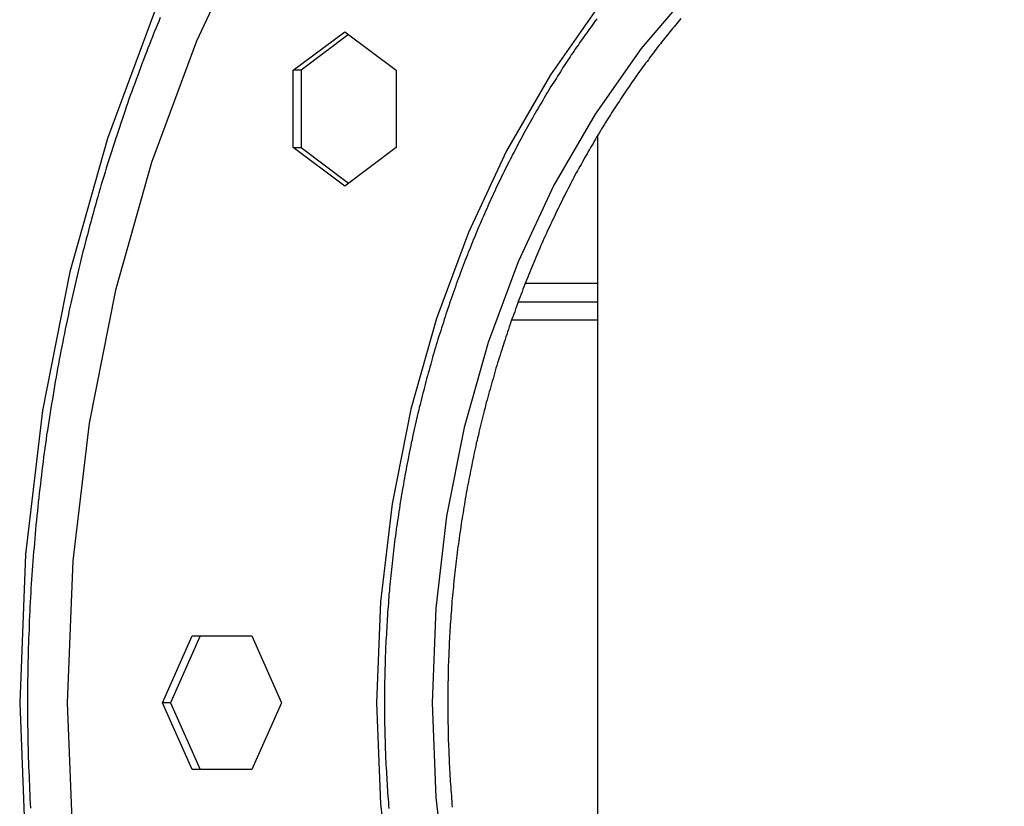
# Model space of a CAD drawing. Extents: x -42.6 to 42.6, y -25.3 to 25.3.
# Drawn here: x 14.8 to 16.4, y 3.6 to 4.9 of the extents above; entities that cross this region are included whole.
import ezdxf

# ---------------------------------------------------------------- set-up
doc = ezdxf.new("R2010")
doc.units = 0
doc.layers.get('0').update_dxf_attribs({"linetype": 'CONTINUOUS'})

msp = doc.modelspace()

# ---------------------------------------------------------------- linework, layer by layer
at = {"color": 0}
for points in [[(15.6474, 5.6534), (15.5138, 5.5239), (15.3907, 5.3788), (15.2786, 5.2189), (15.1787, 5.0458), (15.0918, 4.8602), (15.0188, 4.6636), (14.9604, 4.4568), (14.9177, 4.2412), (14.8914, 4.0178), (14.8825, 3.7879), (14.8825, 3.7879), (14.8914, 3.5577)], [(15.4647, 5.601), (15.3361, 5.4495), (15.219, 5.2825), (15.1147, 5.1017), (15.0239, 4.9079), (14.9477, 4.7025), (14.8866, 4.4865), (14.842, 4.2613), (14.8145, 4.028), (14.8053, 3.7879), (14.8053, 3.7879), (14.8145, 3.5475)], [(16.4917, 5.3796), (16.3691, 5.3553), (16.2507, 5.3158), (16.1374, 5.2621), (16.0295, 5.1946), (15.9277, 5.1145), (15.8327, 5.0224), (15.7452, 4.9192), (15.6654, 4.8055), (15.5944, 4.6823), (15.5326, 4.5503), (15.4807, 4.4106), (15.4391, 4.2635), (15.4088, 4.1102), (15.3901, 3.9513), (15.3838, 3.7879), (15.3838, 3.7879), (15.3901, 3.6242), (15.4088, 3.4653)], [(16.5122, 5.2801), (16.3973, 5.2574), (16.2864, 5.2203), (16.1802, 5.1699), (16.079, 5.1067), (15.9836, 5.0316), (15.8945, 4.9452), (15.8125, 4.8485), (15.7377, 4.7419), (15.6711, 4.6265), (15.6132, 4.5027), (15.5645, 4.3717), (15.5255, 4.2338), (15.4971, 4.0901), (15.4796, 3.9411), (15.4737, 3.7879), (15.4737, 3.7879), (15.4796, 3.6344), (15.4971, 3.4855)], [(15.0332, 4.8985), (15.0307, 4.8922), (15.028, 4.8859), (15.0256, 4.8798), (15.0229, 4.8735), (15.0205, 4.8672), (15.018, 4.8609), (15.0156, 4.8549), (15.0131, 4.8486), (15.0107, 4.8423), (15.0083, 4.836), (15.0059, 4.8297), (15.0035, 4.8234), (15.0011, 4.8171), (14.9987, 4.8108), (14.9965, 4.8047), (14.9965, 4.8047), (14.9941, 4.7981), (14.9917, 4.7917), (14.9893, 4.7851), (14.987, 4.7788), (14.9846, 4.7722), (14.9824, 4.7659), (14.98, 4.7593), (14.9779, 4.753), (14.9755, 4.7464), (14.9734, 4.7399), (14.9712, 4.7333), (14.9691, 4.727), (14.9669, 4.7204), (14.9648, 4.714), (14.9627, 4.7074), (14.9606, 4.7011), (14.9606, 4.7011), (14.9583, 4.6942), (14.9562, 4.6876), (14.9541, 4.681), (14.952, 4.6744), (14.9499, 4.6677), (14.9478, 4.6611), (14.9457, 4.6545), (14.9438, 4.6479), (14.9417, 4.641), (14.9397, 4.6344), (14.9376, 4.6278), (14.9358, 4.6212), (14.9337, 4.6143), (14.9319, 4.6077), (14.93, 4.6011), (14.9282, 4.5945), (14.9282, 4.5945), (14.9261, 4.5876), (14.9243, 4.5807), (14.9223, 4.5738), (14.9205, 4.567), (14.9186, 4.5601), (14.9168, 4.5532), (14.915, 4.5463), (14.9132, 4.5397), (14.9114, 4.5328), (14.9096, 4.5259), (14.9078, 4.519), (14.9062, 4.5122), (14.9044, 4.5053), (14.9029, 4.4984), (14.9012, 4.4915), (14.8997, 4.4848), (14.8997, 4.4848), (14.8979, 4.4776), (14.8963, 4.4707), (14.8945, 4.4636), (14.893, 4.4567), (14.8913, 4.4495), (14.8898, 4.4426), (14.8883, 4.4357), (14.8868, 4.4288), (14.8852, 4.4216), (14.8837, 4.4147), (14.8822, 4.4075), (14.8807, 4.4006), (14.8792, 4.3934), (14.8778, 4.3865), (14.8763, 4.3796), (14.8751, 4.3727), (14.8751, 4.3727), (14.8736, 4.3655), (14.8722, 4.3583), (14.8707, 4.3511), (14.8695, 4.3441), (14.868, 4.3369), (14.8668, 4.3297), (14.8655, 4.3225), (14.8643, 4.3156), (14.863, 4.3084), (14.8618, 4.3012), (14.8606, 4.294), (14.8594, 4.2869), (14.8582, 4.2797), (14.857, 4.2725), (14.8558, 4.2653), (14.8548, 4.2584), (14.8548, 4.2584), (14.8536, 4.2509), (14.8524, 4.2437), (14.8512, 4.2365), (14.8502, 4.2293), (14.849, 4.222), (14.8481, 4.2148), (14.847, 4.2076), (14.8461, 4.2004), (14.845, 4.1929), (14.8441, 4.1857), (14.8432, 4.1785), (14.8423, 4.1713), (14.8414, 4.164), (14.8405, 4.1568), (14.8396, 4.1496), (14.8388, 4.1424), (14.8388, 4.1424), (14.8379, 4.1349), (14.837, 4.1277), (14.8361, 4.1202), (14.8354, 4.113), (14.8345, 4.1055), (14.8339, 4.0983), (14.8331, 4.0908), (14.8325, 4.0836), (14.8316, 4.0761), (14.831, 4.0689), (14.8303, 4.0614), (14.8297, 4.0542), (14.8291, 4.0467), (14.8285, 4.0395), (14.8279, 4.0322), (14.8274, 4.025), (14.8274, 4.025), (14.8268, 4.0175), (14.8262, 4.01), (14.8256, 4.0025), (14.8251, 3.9953), (14.8245, 3.9878), (14.8241, 3.9805), (14.8235, 3.973), (14.8232, 3.9658), (14.8226, 3.9583), (14.8223, 3.9508), (14.8219, 3.9433), (14.8216, 3.9361), (14.8212, 3.9286), (14.8209, 3.9214), (14.8206, 3.9139), (14.8204, 3.9067), (14.8204, 3.9067), (14.8201, 3.8992), (14.8198, 3.8917), (14.8195, 3.8842), (14.8193, 3.877), (14.819, 3.8695), (14.8189, 3.862), (14.8186, 3.8545), (14.8186, 3.8473), (14.8183, 3.8398), (14.8183, 3.8323), (14.8182, 3.8248), (14.8182, 3.8176), (14.8181, 3.8101), (14.8181, 3.8026), (14.8181, 3.7951), (14.8181, 3.7879), (14.8181, 3.7879), (14.8181, 3.7804), (14.8181, 3.7729), (14.8181, 3.7654), (14.8182, 3.7582), (14.8182, 3.7507), (14.8183, 3.7432), (14.8183, 3.7357), (14.8186, 3.7285), (14.8186, 3.721), (14.8189, 3.7135), (14.819, 3.706), (14.8193, 3.6988), (14.8195, 3.6913), (14.8198, 3.6839), (14.8201, 3.6764), (14.8204, 3.6692), (14.8204, 3.6692), (14.8207, 3.6617), (14.821, 3.6542), (14.8213, 3.6467), (14.8216, 3.6395), (14.8219, 3.632), (14.8223, 3.6247), (14.8226, 3.6172)], [(15.7406, 4.8962), (15.7382, 4.8929), (15.7358, 4.8896), (15.7336, 4.8866), (15.7312, 4.8833), (15.7288, 4.8802), (15.7264, 4.8769), (15.7243, 4.8739), (15.7219, 4.8706), (15.7197, 4.8673), (15.7173, 4.864), (15.7152, 4.861), (15.7128, 4.8577), (15.7107, 4.8544), (15.7084, 4.8511), (15.7063, 4.8481), (15.7063, 4.8481), (15.7039, 4.8445), (15.7017, 4.8412), (15.6993, 4.8378), (15.6972, 4.8345), (15.6948, 4.8309), (15.6927, 4.8276), (15.6903, 4.8243), (15.6882, 4.821), (15.6858, 4.8174), (15.6837, 4.8141), (15.6815, 4.8105), (15.6794, 4.8072), (15.6771, 4.8036), (15.675, 4.8003), (15.6729, 4.797), (15.6708, 4.7937), (15.6708, 4.7937), (15.6684, 4.7901), (15.6663, 4.7865), (15.6641, 4.7829), (15.662, 4.7793), (15.6597, 4.7757), (15.6576, 4.7721), (15.6555, 4.7685), (15.6534, 4.7651), (15.6513, 4.7615), (15.6492, 4.7579), (15.6471, 4.7543), (15.645, 4.7507), (15.6429, 4.7471), (15.6408, 4.7435), (15.6387, 4.7399), (15.6367, 4.7364), (15.6367, 4.7364), (15.6346, 4.7325), (15.6325, 4.7289), (15.6304, 4.725), (15.6283, 4.7214), (15.6262, 4.7175), (15.6241, 4.7139), (15.622, 4.71), (15.6201, 4.7064), (15.618, 4.7025), (15.6159, 4.6987), (15.6138, 4.6948), (15.612, 4.6912), (15.6099, 4.6873), (15.6081, 4.6837), (15.606, 4.6798), (15.6042, 4.6762), (15.6042, 4.6762), (15.6021, 4.6721), (15.6, 4.6682), (15.5979, 4.6643), (15.5961, 4.6604), (15.594, 4.6565), (15.5922, 4.6526), (15.5902, 4.6487), (15.5884, 4.6448), (15.5863, 4.6406), (15.5845, 4.6367), (15.5826, 4.6328), (15.5808, 4.6289), (15.5788, 4.625), (15.577, 4.6211), (15.5752, 4.6172), (15.5734, 4.6133), (15.5734, 4.6133), (15.5713, 4.6091), (15.5695, 4.6049), (15.5676, 4.6007), (15.5658, 4.5968), (15.564, 4.5926), (15.5622, 4.5886), (15.5604, 4.5844), (15.5586, 4.5805), (15.5568, 4.5763), (15.555, 4.5721), (15.5532, 4.5679), (15.5514, 4.564), (15.5496, 4.5598), (15.5479, 4.5558), (15.5461, 4.5516), (15.5446, 4.5477), (15.5446, 4.5477), (15.5428, 4.5432), (15.541, 4.539), (15.5392, 4.5348), (15.5376, 4.5306), (15.5358, 4.5263), (15.5341, 4.5221), (15.5323, 4.5179), (15.5308, 4.5137), (15.529, 4.5092), (15.5274, 4.505), (15.5256, 4.5008), (15.5241, 4.4966), (15.5223, 4.4922), (15.5208, 4.488), (15.5193, 4.4838), (15.5178, 4.4796), (15.5178, 4.4796), (15.516, 4.4751), (15.5145, 4.4706), (15.5129, 4.4661), (15.5114, 4.4619), (15.5097, 4.4574), (15.5082, 4.4531), (15.5067, 4.4486), (15.5052, 4.4444), (15.5036, 4.4399), (15.5021, 4.4354), (15.5006, 4.4309), (15.4991, 4.4267), (15.4976, 4.4222), (15.4961, 4.4178), (15.4946, 4.4133), (15.4934, 4.4091), (15.4934, 4.4091), (15.4919, 4.4044), (15.4904, 4.3999), (15.4889, 4.3954), (15.4876, 4.3909), (15.4861, 4.3864), (15.4847, 4.3819), (15.4832, 4.3774), (15.482, 4.3729), (15.4805, 4.3681), (15.4792, 4.3636), (15.4777, 4.3591), (15.4765, 4.3546), (15.475, 4.35), (15.4738, 4.3455), (15.4726, 4.341), (15.4714, 4.3365), (15.4714, 4.3365), (15.4699, 4.3317), (15.4687, 4.3271), (15.4674, 4.3223), (15.4662, 4.3178), (15.4648, 4.313), (15.4636, 4.3085), (15.4624, 4.3037), (15.4612, 4.2992), (15.46, 4.2944), (15.4588, 4.2899), (15.4576, 4.2851), (15.4564, 4.2806), (15.4552, 4.2758), (15.4541, 4.2713), (15.4529, 4.2665), (15.452, 4.262), (15.452, 4.262), (15.4508, 4.2572), (15.4496, 4.2524), (15.4484, 4.2476), (15.4474, 4.2428), (15.4462, 4.238), (15.4453, 4.2332), (15.4441, 4.2284), (15.4432, 4.2238), (15.442, 4.219), (15.4411, 4.2142), (15.44, 4.2094), (15.4391, 4.2046), (15.438, 4.1998), (15.4371, 4.195), (15.4362, 4.1902), (15.4353, 4.1857), (15.4353, 4.1857), (15.4342, 4.1806), (15.4333, 4.1758), (15.4324, 4.171), (15.4315, 4.1662), (15.4306, 4.1612), (15.4297, 4.1564), (15.4288, 4.1516), (15.428, 4.1468), (15.4271, 4.1417), (15.4262, 4.1369), (15.4253, 4.1321), (15.4246, 4.1273), (15.4237, 4.1223), (15.423, 4.1175), (15.4221, 4.1127), (15.4215, 4.1079), (15.4215, 4.1079), (15.4206, 4.1028), (15.4199, 4.098), (15.419, 4.0929), (15.4184, 4.0881), (15.4175, 4.083), (15.4169, 4.0782), (15.4162, 4.0732), (15.4156, 4.0684), (15.4147, 4.0633), (15.4141, 4.0585), (15.4135, 4.0534), (15.4129, 4.0486), (15.4123, 4.0435), (15.4117, 4.0387), (15.4111, 4.0338), (15.4106, 4.029), (15.4106, 4.029), (15.41, 4.0239), (15.4094, 4.0188), (15.4088, 4.0137), (15.4083, 4.0089), (15.4077, 4.0038), (15.4072, 3.999), (15.4066, 3.9939), (15.4063, 3.9891), (15.4057, 3.984), (15.4053, 3.9789), (15.4047, 3.9738), (15.4044, 3.969), (15.4038, 3.9639), (15.4035, 3.9591), (15.4032, 3.954), (15.4029, 3.9492), (15.4029, 3.9492), (15.4023, 3.9441), (15.402, 3.939), (15.4016, 3.9339), (15.4013, 3.929), (15.401, 3.9239), (15.4007, 3.9188), (15.4004, 3.9137), (15.4001, 3.9089), (15.3998, 3.9038), (15.3995, 3.8987), (15.3992, 3.8936), (15.3989, 3.8888), (15.3986, 3.8837), (15.3984, 3.8786), (15.3981, 3.8735), (15.3981, 3.8687), (15.3981, 3.8687), (15.3978, 3.8636), (15.3977, 3.8585), (15.3974, 3.8534), (15.3974, 3.8483), (15.3971, 3.8432), (15.3971, 3.8381), (15.3969, 3.833), (15.3969, 3.8282), (15.3966, 3.8231), (15.3966, 3.818), (15.3966, 3.8129), (15.3966, 3.808), (15.3966, 3.8029), (15.3966, 3.7978), (15.3966, 3.7927), (15.3966, 3.7879), (15.3966, 3.7879), (15.3966, 3.7828), (15.3966, 3.7777), (15.3966, 3.7726), (15.3966, 3.7675), (15.3966, 3.7624), (15.3966, 3.7573), (15.3966, 3.7522), (15.3969, 3.7474), (15.3969, 3.7423), (15.3971, 3.7372), (15.3971, 3.7321), (15.3974, 3.7273), (15.3974, 3.7222), (15.3977, 3.7171), (15.3978, 3.712), (15.3981, 3.7072), (15.3981, 3.7072), (15.3981, 3.7021), (15.3984, 3.697), (15.3986, 3.6919), (15.3989, 3.687), (15.3992, 3.6819), (15.3995, 3.6768), (15.3998, 3.6717), (15.4001, 3.6669), (15.4004, 3.6618), (15.4007, 3.6567), (15.401, 3.6516), (15.4013, 3.6468), (15.4016, 3.6417), (15.402, 3.6366), (15.4023, 3.6315), (15.4029, 3.6267), (15.4029, 3.6267), (15.4032, 3.6216), (15.4035, 3.6165)], [(15.8769, 4.8967), (15.8748, 4.8943), (15.8724, 4.8916), (15.8703, 4.8889), (15.8679, 4.8862), (15.8658, 4.8835), (15.8634, 4.8808), (15.8613, 4.8781), (15.8592, 4.8754), (15.8571, 4.8729), (15.8571, 4.8729), (15.8547, 4.8699), (15.8526, 4.8672), (15.8502, 4.8642), (15.8481, 4.8615), (15.8457, 4.8585), (15.8436, 4.8558), (15.8413, 4.8529), (15.8392, 4.8502), (15.8368, 4.8472), (15.8347, 4.8445), (15.8326, 4.8415), (15.8305, 4.8388), (15.8283, 4.8358), (15.8262, 4.8331), (15.8241, 4.8301), (15.822, 4.8274), (15.822, 4.8274), (15.8196, 4.8244), (15.8175, 4.8214), (15.8153, 4.8184), (15.8132, 4.8154), (15.8108, 4.8124), (15.8087, 4.8094), (15.8066, 4.8064), (15.8045, 4.8034), (15.8023, 4.8002), (15.8002, 4.7972), (15.7981, 4.7942), (15.796, 4.7912), (15.7939, 4.7882), (15.7918, 4.7852), (15.7897, 4.7822), (15.7877, 4.7792), (15.7877, 4.7792), (15.7855, 4.7759), (15.7834, 4.7727), (15.7813, 4.7694), (15.7792, 4.7664), (15.7771, 4.7631), (15.775, 4.7601), (15.7729, 4.7568), (15.7709, 4.7538), (15.7688, 4.7505), (15.7667, 4.7472), (15.7646, 4.7439), (15.7627, 4.7409), (15.7606, 4.7376), (15.7586, 4.7345), (15.7565, 4.7312), (15.7547, 4.7282), (15.7547, 4.7282), (15.7526, 4.7246), (15.7505, 4.7213), (15.7484, 4.718), (15.7465, 4.7147), (15.7444, 4.7113), (15.7424, 4.708), (15.7403, 4.7047), (15.7385, 4.7014), (15.7364, 4.6978), (15.7345, 4.6945), (15.7324, 4.6912), (15.7306, 4.6879), (15.7285, 4.6844), (15.7267, 4.6811), (15.7247, 4.6778), (15.7229, 4.6745), (15.7229, 4.6745), (15.7208, 4.6709), (15.7189, 4.6673), (15.7168, 4.6637), (15.715, 4.6604), (15.7129, 4.6568), (15.7111, 4.6534), (15.7091, 4.6498), (15.7073, 4.6465), (15.7052, 4.6429), (15.7034, 4.6393), (15.7016, 4.6357), (15.6998, 4.6323), (15.6979, 4.6287), (15.6961, 4.6251), (15.6943, 4.6215), (15.6925, 4.6182), (15.6925, 4.6182), (15.6904, 4.6143), (15.6886, 4.6107), (15.6868, 4.6071), (15.685, 4.6035), (15.6832, 4.5996), (15.6814, 4.596), (15.6796, 4.5924), (15.6778, 4.5888), (15.676, 4.5849), (15.6742, 4.5813), (15.6724, 4.5776), (15.6707, 4.574), (15.6689, 4.5701), (15.6671, 4.5665), (15.6653, 4.5629), (15.6638, 4.5593), (15.6638, 4.5593), (15.662, 4.5554), (15.6602, 4.5515), (15.6584, 4.5476), (15.6568, 4.544), (15.655, 4.5401), (15.6533, 4.5362), (15.6515, 4.5323), (15.65, 4.5287), (15.6482, 4.5248), (15.6467, 4.5209), (15.6449, 4.517), (15.6434, 4.5132), (15.6416, 4.5093), (15.6401, 4.5054), (15.6385, 4.5015), (15.637, 4.4979), (15.637, 4.4979), (15.6352, 4.4937), (15.6337, 4.4898), (15.6319, 4.4859), (15.6304, 4.482), (15.6286, 4.4779), (15.6271, 4.474), (15.6256, 4.4701), (15.6241, 4.4662), (15.6224, 4.462), (15.6209, 4.4581), (15.6194, 4.4541), (15.6179, 4.4502), (15.6164, 4.446), (15.6149, 4.4421), (15.6134, 4.4382), (15.612, 4.4343), (15.612, 4.4343), (15.6105, 4.4301), (15.609, 4.4259), (15.6075, 4.4217), (15.606, 4.4178), (15.6045, 4.4136), (15.603, 4.4095), (15.6015, 4.4053), (15.6003, 4.4014), (15.5988, 4.3972), (15.5973, 4.393), (15.5958, 4.3888), (15.5946, 4.3849), (15.5931, 4.3807), (15.5919, 4.3765), (15.5905, 4.3723), (15.5893, 4.3684), (15.5893, 4.3684), (15.5878, 4.3639), (15.5865, 4.3597), (15.585, 4.3555), (15.5838, 4.3513), (15.5823, 4.3471), (15.5811, 4.3429), (15.5799, 4.3387), (15.5787, 4.3345), (15.5772, 4.33), (15.576, 4.3258), (15.5748, 4.3216), (15.5736, 4.3174), (15.5724, 4.3131), (15.5712, 4.3089), (15.57, 4.3047), (15.5688, 4.3005), (15.5688, 4.3005), (15.5675, 4.296), (15.5663, 4.2918), (15.5651, 4.2873), (15.5639, 4.2831), (15.5627, 4.2786), (15.5615, 4.2744), (15.5603, 4.2699), (15.5594, 4.2657), (15.5582, 4.2612), (15.557, 4.2569), (15.5558, 4.2524), (15.5549, 4.2482), (15.5537, 4.2437), (15.5528, 4.2395), (15.5516, 4.235), (15.5507, 4.2308), (15.5507, 4.2308), (15.5495, 4.2263), (15.5486, 4.2218), (15.5474, 4.2173), (15.5465, 4.2129), (15.5453, 4.2084), (15.5444, 4.2039), (15.5435, 4.1994), (15.5426, 4.1952), (15.5414, 4.1907), (15.5405, 4.1862), (15.5396, 4.1817), (15.5387, 4.1773), (15.5378, 4.1728), (15.5369, 4.1683), (15.536, 4.1638), (15.5352, 4.1596), (15.5352, 4.1596), (15.5343, 4.1548), (15.5334, 4.1503), (15.5325, 4.1458), (15.5316, 4.1413), (15.5307, 4.1367), (15.5299, 4.1322), (15.529, 4.1277), (15.5284, 4.1232), (15.5275, 4.1184), (15.5268, 4.1139), (15.5259, 4.1094), (15.5253, 4.1049), (15.5244, 4.1004), (15.5238, 4.0959), (15.523, 4.0914), (15.5224, 4.0869), (15.5224, 4.0869), (15.5215, 4.0821), (15.5209, 4.0776), (15.5201, 4.0728), (15.5195, 4.0683), (15.5187, 4.0635), (15.5181, 4.059), (15.5175, 4.0545), (15.5169, 4.05), (15.5162, 4.0452), (15.5156, 4.0407), (15.515, 4.036), (15.5144, 4.0315), (15.5138, 4.0267), (15.5132, 4.0222), (15.5126, 4.0177), (15.5122, 4.0132), (15.5122, 4.0132), (15.5116, 4.0084), (15.511, 4.0037), (15.5104, 3.9989), (15.51, 3.9944), (15.5094, 3.9896), (15.5091, 3.9851), (15.5085, 3.9803), (15.5082, 3.9758), (15.5076, 3.971), (15.5073, 3.9664), (15.5067, 3.9616), (15.5064, 3.9571), (15.5059, 3.9523), (15.5056, 3.9478), (15.5053, 3.943), (15.505, 3.9385), (15.505, 3.9385), (15.5044, 3.9337), (15.5041, 3.9289), (15.5038, 3.9241), (15.5035, 3.9196), (15.5032, 3.9148), (15.5029, 3.9102), (15.5026, 3.9054), (15.5024, 3.9009), (15.5021, 3.8961), (15.5018, 3.8913), (15.5015, 3.8865), (15.5014, 3.882), (15.5011, 3.8772), (15.5009, 3.8727), (15.5006, 3.8679), (15.5006, 3.8634), (15.5006, 3.8634), (15.5003, 3.8586), (15.5002, 3.8538), (15.4999, 3.849), (15.4999, 3.8445), (15.4996, 3.8397), (15.4996, 3.8349), (15.4995, 3.8301), (15.4995, 3.8256), (15.4992, 3.8208), (15.4992, 3.816), (15.4992, 3.8112), (15.4992, 3.8067), (15.4992, 3.8019), (15.4992, 3.7972), (15.4992, 3.7924), (15.4992, 3.7879), (15.4992, 3.7879), (15.4992, 3.7831), (15.4992, 3.7783), (15.4992, 3.7735), (15.4992, 3.769), (15.4992, 3.7642), (15.4992, 3.7594), (15.4992, 3.7546), (15.4995, 3.7501), (15.4995, 3.7453), (15.4996, 3.7405), (15.4996, 3.7357), (15.4999, 3.7312), (15.4999, 3.7264), (15.5002, 3.7218), (15.5003, 3.717), (15.5006, 3.7125), (15.5006, 3.7125), (15.5006, 3.7077), (15.5009, 3.7029), (15.5011, 3.6981), (15.5014, 3.6936), (15.5015, 3.6888), (15.5018, 3.6841), (15.5021, 3.6793), (15.5024, 3.6748), (15.5026, 3.67), (15.5029, 3.6652), (15.5032, 3.6604), (15.5035, 3.6559), (15.5038, 3.6511), (15.5041, 3.6466), (15.5044, 3.6418), (15.505, 3.6373), (15.505, 3.6373), (15.5053, 3.6325), (15.5056, 3.6278), (15.5059, 3.623), (15.5064, 3.6185)], [(15.2486, 4.8129), (15.3321, 4.8754)], [(15.2486, 4.8129), (15.3321, 4.8754)], [(15.2486, 4.8129), (15.3321, 4.8754)], [(15.2486, 4.8129), (15.3321, 4.8754)], [(15.2486, 4.8129), (15.3321, 4.8754)], [(15.2486, 4.8129), (15.3321, 4.8754)], [(15.2486, 4.8129), (15.3321, 4.8754)], [(15.2486, 4.8129), (15.3321, 4.8754)], [(15.2486, 4.8129), (15.3321, 4.8754)], [(15.2486, 4.8129), (15.3321, 4.8754)], [(15.2486, 4.8129), (15.3321, 4.8754)], [(15.2486, 4.8129), (15.3321, 4.8754)], [(15.2486, 4.8129), (15.3321, 4.8754)], [(15.2486, 4.8129), (15.3321, 4.8754)], [(15.2486, 4.8129), (15.3321, 4.8754)], [(15.2486, 4.8129), (15.3321, 4.8754)], [(15.2486, 4.8129), (15.3321, 4.8754)], [(15.2486, 4.8129), (15.3321, 4.8754)], [(15.2486, 4.8129), (15.3321, 4.8754)], [(15.2486, 4.8129), (15.3321, 4.8754)], [(15.2486, 4.8129), (15.3321, 4.8754)], [(15.3384, 4.8707), (15.2613, 4.8129)], [(15.3384, 4.8707), (15.2613, 4.8129)], [(15.3384, 4.8707), (15.2613, 4.8129)], [(15.3384, 4.8707), (15.2613, 4.8129)], [(15.3384, 4.8707), (15.2613, 4.8129)], [(15.3384, 4.8707), (15.2613, 4.8129)], [(15.3384, 4.8707), (15.2613, 4.8129)], [(15.3384, 4.8707), (15.2613, 4.8129)], [(15.3384, 4.8707), (15.2613, 4.8129)], [(15.3384, 4.8707), (15.2613, 4.8129)], [(15.3384, 4.8707), (15.2613, 4.8129)], [(15.3384, 4.8707), (15.2613, 4.8129)], [(15.3384, 4.8707), (15.2613, 4.8129)], [(15.3384, 4.8707), (15.2613, 4.8129)], [(15.3384, 4.8707), (15.2613, 4.8129)], [(15.3384, 4.8707), (15.2613, 4.8129)], [(15.3384, 4.8707), (15.2613, 4.8129)], [(15.3384, 4.8707), (15.2613, 4.8129)], [(15.3384, 4.8707), (15.2613, 4.8129)], [(15.3384, 4.8707), (15.2613, 4.8129)], [(15.3384, 4.8707), (15.2613, 4.8129)], [(15.3321, 4.8754), (15.3321, 4.8754)], [(15.3321, 4.8754), (15.4156, 4.8129)], [(15.3321, 4.8754), (15.4156, 4.8129)], [(15.3321, 4.8754), (15.4156, 4.8129)], [(15.3321, 4.8754), (15.4156, 4.8129)], [(15.3321, 4.8754), (15.4156, 4.8129)], [(15.3321, 4.8754), (15.4156, 4.8129)], [(15.3321, 4.8754), (15.4156, 4.8129)], [(15.3321, 4.8754), (15.4156, 4.8129)], [(15.3321, 4.8754), (15.4156, 4.8129)], [(15.3321, 4.8754), (15.4156, 4.8129)], [(15.3321, 4.8754), (15.4156, 4.8129)], [(15.3321, 4.8754), (15.4156, 4.8129)], [(15.3321, 4.8754), (15.4156, 4.8129)], [(15.3321, 4.8754), (15.4156, 4.8129)], [(15.3321, 4.8754), (15.4156, 4.8129)], [(15.3321, 4.8754), (15.4156, 4.8129)], [(15.3321, 4.8754), (15.4156, 4.8129)], [(15.3321, 4.8754), (15.4156, 4.8129)], [(15.3321, 4.8754), (15.4156, 4.8129)], [(15.3321, 4.8754), (15.4156, 4.8129)], [(15.3321, 4.8754), (15.4156, 4.8129)], [(15.3321, 4.8754), (15.3321, 4.8754)], [(15.3384, 4.8707), (15.3384, 4.8707)], [(15.2486, 4.8129), (15.2486, 4.8129)], [(15.2486, 4.6879), (15.2486, 4.8129)], [(15.2486, 4.6879), (15.2486, 4.8129)], [(15.2486, 4.6879), (15.2486, 4.8129)], [(15.2486, 4.6879), (15.2486, 4.8129)], [(15.2486, 4.6879), (15.2486, 4.8129)], [(15.2486, 4.6879), (15.2486, 4.8129)], [(15.2486, 4.6879), (15.2486, 4.8129)], [(15.2486, 4.6879), (15.2486, 4.8129)], [(15.2486, 4.6879), (15.2486, 4.8129)], [(15.2486, 4.6879), (15.2486, 4.8129)], [(15.2486, 4.6879), (15.2486, 4.8129)], [(15.2486, 4.6879), (15.2486, 4.8129)], [(15.2486, 4.6879), (15.2486, 4.8129)], [(15.2486, 4.6879), (15.2486, 4.8129)], [(15.2486, 4.6879), (15.2486, 4.8129)], [(15.2486, 4.6879), (15.2486, 4.8129)], [(15.2486, 4.6879), (15.2486, 4.8129)], [(15.2486, 4.6879), (15.2486, 4.8129)], [(15.2486, 4.6879), (15.2486, 4.8129)], [(15.2486, 4.6879), (15.2486, 4.8129)], [(15.2486, 4.6879), (15.2486, 4.8129)], [(15.2486, 4.8129), (15.2486, 4.8129)], [(15.2613, 4.8129), (15.2486, 4.8129)], [(15.2613, 4.8129), (15.2486, 4.8129)], [(15.2613, 4.8129), (15.2486, 4.8129)], [(15.2613, 4.8129), (15.2486, 4.8129)], [(15.2613, 4.8129), (15.2486, 4.8129)], [(15.2613, 4.8129), (15.2486, 4.8129)], [(15.2613, 4.8129), (15.2486, 4.8129)], [(15.2613, 4.8129), (15.2486, 4.8129)], [(15.2613, 4.8129), (15.2486, 4.8129)], [(15.2613, 4.8129), (15.2486, 4.8129)], [(15.2613, 4.8129), (15.2486, 4.8129)], [(15.2613, 4.8129), (15.2486, 4.8129)], [(15.2613, 4.8129), (15.2486, 4.8129)], [(15.2613, 4.8129), (15.2486, 4.8129)], [(15.2613, 4.8129), (15.2486, 4.8129)], [(15.2613, 4.8129), (15.2486, 4.8129)], [(15.2613, 4.8129), (15.2486, 4.8129)], [(15.2613, 4.8129), (15.2486, 4.8129)], [(15.2613, 4.8129), (15.2486, 4.8129)], [(15.2613, 4.8129), (15.2486, 4.8129)], [(15.2613, 4.8129), (15.2486, 4.8129)], [(15.2486, 4.8129), (15.2486, 4.8129)], [(15.2613, 4.8129), (15.2613, 4.8129)], [(15.2613, 4.8129), (15.2613, 4.6879)], [(15.2613, 4.8129), (15.2613, 4.6879)], [(15.2613, 4.8129), (15.2613, 4.6879)], [(15.2613, 4.8129), (15.2613, 4.6879)], [(15.2613, 4.8129), (15.2613, 4.6879)], [(15.2613, 4.8129), (15.2613, 4.6879)], [(15.2613, 4.8129), (15.2613, 4.6879)], [(15.2613, 4.8129), (15.2613, 4.6879)], [(15.2613, 4.8129), (15.2613, 4.6879)], [(15.2613, 4.8129), (15.2613, 4.6879)], [(15.2613, 4.8129), (15.2613, 4.6879)], [(15.2613, 4.8129), (15.2613, 4.6879)], [(15.2613, 4.8129), (15.2613, 4.6879)], [(15.2613, 4.8129), (15.2613, 4.6879)], [(15.2613, 4.8129), (15.2613, 4.6879)], [(15.2613, 4.8129), (15.2613, 4.6879)], [(15.2613, 4.8129), (15.2613, 4.6879)], [(15.2613, 4.8129), (15.2613, 4.6879)], [(15.2613, 4.8129), (15.2613, 4.6879)], [(15.2613, 4.8129), (15.2613, 4.6879)], [(15.2613, 4.8129), (15.2613, 4.6879)], [(15.2613, 4.8129), (15.2613, 4.8129)], [(15.2613, 4.8129), (15.2613, 4.8129)], [(15.4156, 4.8129), (15.4156, 4.8129)], [(15.4156, 4.8129), (15.4156, 4.6879)], [(15.4156, 4.8129), (15.4156, 4.6879)], [(15.4156, 4.8129), (15.4156, 4.6879)], [(15.4156, 4.8129), (15.4156, 4.6879)], [(15.4156, 4.8129), (15.4156, 4.6879)], [(15.4156, 4.8129), (15.4156, 4.6879)], [(15.4156, 4.8129), (15.4156, 4.6879)], [(15.4156, 4.8129), (15.4156, 4.6879)], [(15.4156, 4.8129), (15.4156, 4.6879)], [(15.4156, 4.8129), (15.4156, 4.6879)], [(15.4156, 4.8129), (15.4156, 4.6879)], [(15.4156, 4.8129), (15.4156, 4.6879)], [(15.4156, 4.8129), (15.4156, 4.6879)], [(15.4156, 4.8129), (15.4156, 4.6879)], [(15.4156, 4.8129), (15.4156, 4.6879)], [(15.4156, 4.8129), (15.4156, 4.6879)], [(15.4156, 4.8129), (15.4156, 4.6879)], [(15.4156, 4.8129), (15.4156, 4.6879)], [(15.4156, 4.8129), (15.4156, 4.6879)], [(15.4156, 4.8129), (15.4156, 4.6879)], [(15.4156, 4.8129), (15.4156, 4.6879)], [(15.4156, 4.8129), (15.4156, 4.8129)], [(15.7424, 4.7082), (15.7424, 4.7082)], [(15.7424, 2.8677), (15.7424, 4.7082)], [(15.7424, 2.8677), (15.7424, 4.7082)], [(15.7424, 2.8677), (15.7424, 4.7082)], [(15.7424, 2.8677), (15.7424, 4.7082)], [(15.7424, 2.8677), (15.7424, 4.7082)], [(15.7424, 2.8677), (15.7424, 4.7082)], [(15.7424, 2.8677), (15.7424, 4.7082)], [(15.7424, 2.8677), (15.7424, 4.7082)], [(15.7424, 2.8677), (15.7424, 4.7082)], [(15.7424, 2.8677), (15.7424, 4.7082)], [(15.7424, 2.8677), (15.7424, 4.7082)], [(15.7424, 2.8677), (15.7424, 4.7082)], [(15.7424, 2.8677), (15.7424, 4.7082)], [(15.7424, 2.8677), (15.7424, 4.7082)], [(15.7424, 2.8677), (15.7424, 4.7082)], [(15.7424, 2.8677), (15.7424, 4.7082)], [(15.7424, 2.8677), (15.7424, 4.7082)], [(15.7424, 2.8677), (15.7424, 4.7082)], [(15.7424, 2.8677), (15.7424, 4.7082)], [(15.7424, 2.8677), (15.7424, 4.7082)], [(15.7424, 2.8677), (15.7424, 4.7082)], [(15.2486, 4.6879), (15.2486, 4.6879)], [(15.2486, 4.6879), (15.2486, 4.6879)], [(15.2486, 4.6879), (15.2613, 4.6879)], [(15.2486, 4.6879), (15.2613, 4.6879)], [(15.2486, 4.6879), (15.2613, 4.6879)], [(15.2486, 4.6879), (15.2613, 4.6879)], [(15.2486, 4.6879), (15.2613, 4.6879)], [(15.2486, 4.6879), (15.2613, 4.6879)], [(15.2486, 4.6879), (15.2613, 4.6879)], [(15.2486, 4.6879), (15.2613, 4.6879)], [(15.2486, 4.6879), (15.2613, 4.6879)], [(15.2486, 4.6879), (15.2613, 4.6879)], [(15.2486, 4.6879), (15.2613, 4.6879)], [(15.2486, 4.6879), (15.2613, 4.6879)], [(15.2486, 4.6879), (15.2613, 4.6879)], [(15.2486, 4.6879), (15.2613, 4.6879)], [(15.2486, 4.6879), (15.2613, 4.6879)], [(15.2486, 4.6879), (15.2613, 4.6879)], [(15.2486, 4.6879), (15.2613, 4.6879)], [(15.2486, 4.6879), (15.2613, 4.6879)], [(15.2486, 4.6879), (15.2613, 4.6879)], [(15.2486, 4.6879), (15.2613, 4.6879)], [(15.2486, 4.6879), (15.2613, 4.6879)], [(15.2486, 4.6879), (15.2486, 4.6879)], [(15.3321, 4.6254), (15.2486, 4.6879)], [(15.3321, 4.6254), (15.2486, 4.6879)], [(15.3321, 4.6254), (15.2486, 4.6879)], [(15.3321, 4.6254), (15.2486, 4.6879)], [(15.3321, 4.6254), (15.2486, 4.6879)], [(15.3321, 4.6254), (15.2486, 4.6879)], [(15.3321, 4.6254), (15.2486, 4.6879)], [(15.3321, 4.6254), (15.2486, 4.6879)], [(15.3321, 4.6254), (15.2486, 4.6879)], [(15.3321, 4.6254), (15.2486, 4.6879)], [(15.3321, 4.6254), (15.2486, 4.6879)], [(15.3321, 4.6254), (15.2486, 4.6879)], [(15.3321, 4.6254), (15.2486, 4.6879)], [(15.3321, 4.6254), (15.2486, 4.6879)], [(15.3321, 4.6254), (15.2486, 4.6879)], [(15.3321, 4.6254), (15.2486, 4.6879)], [(15.3321, 4.6254), (15.2486, 4.6879)], [(15.3321, 4.6254), (15.2486, 4.6879)], [(15.3321, 4.6254), (15.2486, 4.6879)], [(15.3321, 4.6254), (15.2486, 4.6879)], [(15.3321, 4.6254), (15.2486, 4.6879)], [(15.2613, 4.6879), (15.2613, 4.6879)], [(15.2613, 4.6879), (15.2613, 4.6879)], [(15.2613, 4.6879), (15.3384, 4.6302)], [(15.2613, 4.6879), (15.3384, 4.6302)], [(15.2613, 4.6879), (15.3384, 4.6302)], [(15.2613, 4.6879), (15.3384, 4.6302)], [(15.2613, 4.6879), (15.3384, 4.6302)], [(15.2613, 4.6879), (15.3384, 4.6302)], [(15.2613, 4.6879), (15.3384, 4.6302)], [(15.2613, 4.6879), (15.3384, 4.6302)], [(15.2613, 4.6879), (15.3384, 4.6302)], [(15.2613, 4.6879), (15.3384, 4.6302)], [(15.2613, 4.6879), (15.3384, 4.6302)], [(15.2613, 4.6879), (15.3384, 4.6302)], [(15.2613, 4.6879), (15.3384, 4.6302)], [(15.2613, 4.6879), (15.3384, 4.6302)], [(15.2613, 4.6879), (15.3384, 4.6302)], [(15.2613, 4.6879), (15.3384, 4.6302)], [(15.2613, 4.6879), (15.3384, 4.6302)], [(15.2613, 4.6879), (15.3384, 4.6302)], [(15.2613, 4.6879), (15.3384, 4.6302)], [(15.2613, 4.6879), (15.3384, 4.6302)], [(15.2613, 4.6879), (15.3384, 4.6302)], [(15.2613, 4.6879), (15.2613, 4.6879)], [(15.4156, 4.6879), (15.3321, 4.6254)], [(15.4156, 4.6879), (15.3321, 4.6254)], [(15.4156, 4.6879), (15.3321, 4.6254)], [(15.4156, 4.6879), (15.3321, 4.6254)], [(15.4156, 4.6879), (15.3321, 4.6254)], [(15.4156, 4.6879), (15.3321, 4.6254)], [(15.4156, 4.6879), (15.3321, 4.6254)], [(15.4156, 4.6879), (15.3321, 4.6254)], [(15.4156, 4.6879), (15.3321, 4.6254)], [(15.4156, 4.6879), (15.3321, 4.6254)], [(15.4156, 4.6879), (15.3321, 4.6254)], [(15.4156, 4.6879), (15.3321, 4.6254)], [(15.4156, 4.6879), (15.3321, 4.6254)], [(15.4156, 4.6879), (15.3321, 4.6254)], [(15.4156, 4.6879), (15.3321, 4.6254)], [(15.4156, 4.6879), (15.3321, 4.6254)], [(15.4156, 4.6879), (15.3321, 4.6254)], [(15.4156, 4.6879), (15.3321, 4.6254)], [(15.4156, 4.6879), (15.3321, 4.6254)], [(15.4156, 4.6879), (15.3321, 4.6254)], [(15.4156, 4.6879), (15.3321, 4.6254)], [(15.4156, 4.6879), (15.4156, 4.6879)], [(15.4156, 4.6879), (15.4156, 4.6879)], [(15.3384, 4.6302), (15.3384, 4.6302)], [(15.3321, 4.6254), (15.3321, 4.6254)], [(15.3321, 4.6254), (15.3321, 4.6254)], [(15.6248, 4.4679), (15.6248, 4.4679)], [(15.6248, 4.4679), (15.7424, 4.4679)], [(15.6248, 4.4679), (15.7424, 4.4679)], [(15.6248, 4.4679), (15.7424, 4.4679)], [(15.6248, 4.4679), (15.7424, 4.4679)], [(15.6248, 4.4679), (15.7424, 4.4679)], [(15.6248, 4.4679), (15.7424, 4.4679)], [(15.6248, 4.4679), (15.7424, 4.4679)], [(15.6248, 4.4679), (15.7424, 4.4679)], [(15.6248, 4.4679), (15.7424, 4.4679)], [(15.6248, 4.4679), (15.7424, 4.4679)], [(15.6248, 4.4679), (15.7424, 4.4679)], [(15.6248, 4.4679), (15.7424, 4.4679)], [(15.6248, 4.4679), (15.7424, 4.4679)], [(15.6248, 4.4679), (15.7424, 4.4679)], [(15.6248, 4.4679), (15.7424, 4.4679)], [(15.6248, 4.4679), (15.7424, 4.4679)], [(15.6248, 4.4679), (15.7424, 4.4679)], [(15.6248, 4.4679), (15.7424, 4.4679)], [(15.6248, 4.4679), (15.7424, 4.4679)], [(15.6248, 4.4679), (15.7424, 4.4679)], [(15.6248, 4.4679), (15.7424, 4.4679)], [(15.7424, 4.4679), (15.7424, 4.4679)], [(15.6134, 4.4379), (15.6134, 4.4379)], [(15.6134, 4.4379), (15.7424, 4.4379)], [(15.6134, 4.4379), (15.7424, 4.4379)], [(15.6134, 4.4379), (15.7424, 4.4379)], [(15.6134, 4.4379), (15.7424, 4.4379)], [(15.6134, 4.4379), (15.7424, 4.4379)], [(15.6134, 4.4379), (15.7424, 4.4379)], [(15.6134, 4.4379), (15.7424, 4.4379)], [(15.6134, 4.4379), (15.7424, 4.4379)], [(15.6134, 4.4379), (15.7424, 4.4379)], [(15.6134, 4.4379), (15.7424, 4.4379)], [(15.6134, 4.4379), (15.7424, 4.4379)], [(15.6134, 4.4379), (15.7424, 4.4379)], [(15.6134, 4.4379), (15.7424, 4.4379)], [(15.6134, 4.4379), (15.7424, 4.4379)], [(15.6134, 4.4379), (15.7424, 4.4379)], [(15.6134, 4.4379), (15.7424, 4.4379)], [(15.6134, 4.4379), (15.7424, 4.4379)], [(15.6134, 4.4379), (15.7424, 4.4379)], [(15.6134, 4.4379), (15.7424, 4.4379)], [(15.6134, 4.4379), (15.7424, 4.4379)], [(15.6134, 4.4379), (15.7424, 4.4379)], [(15.7424, 4.4379), (15.7424, 4.4379)], [(15.6026, 4.4079), (15.6026, 4.4079)], [(15.7424, 4.4079), (15.6026, 4.4079)], [(15.7424, 4.4079), (15.6026, 4.4079)], [(15.7424, 4.4079), (15.6026, 4.4079)], [(15.7424, 4.4079), (15.6026, 4.4079)], [(15.7424, 4.4079), (15.6026, 4.4079)], [(15.7424, 4.4079), (15.6026, 4.4079)], [(15.7424, 4.4079), (15.6026, 4.4079)], [(15.7424, 4.4079), (15.6026, 4.4079)], [(15.7424, 4.4079), (15.6026, 4.4079)], [(15.7424, 4.4079), (15.6026, 4.4079)], [(15.7424, 4.4079), (15.6026, 4.4079)], [(15.7424, 4.4079), (15.6026, 4.4079)], [(15.7424, 4.4079), (15.6026, 4.4079)], [(15.7424, 4.4079), (15.6026, 4.4079)], [(15.7424, 4.4079), (15.6026, 4.4079)], [(15.7424, 4.4079), (15.6026, 4.4079)], [(15.7424, 4.4079), (15.6026, 4.4079)], [(15.7424, 4.4079), (15.6026, 4.4079)], [(15.7424, 4.4079), (15.6026, 4.4079)], [(15.7424, 4.4079), (15.6026, 4.4079)], [(15.7424, 4.4079), (15.6026, 4.4079)], [(15.7424, 4.4079), (15.7424, 4.4079)], [(15.0367, 3.7879), (15.0849, 3.8962)], [(15.0367, 3.7879), (15.0849, 3.8962)], [(15.0367, 3.7879), (15.0849, 3.8962)], [(15.0367, 3.7879), (15.0849, 3.8962)], [(15.0367, 3.7879), (15.0849, 3.8962)], [(15.0367, 3.7879), (15.0849, 3.8962)], [(15.0367, 3.7879), (15.0849, 3.8962)], [(15.0367, 3.7879), (15.0849, 3.8962)], [(15.0367, 3.7879), (15.0849, 3.8962)], [(15.0367, 3.7879), (15.0849, 3.8962)], [(15.0367, 3.7879), (15.0849, 3.8962)], [(15.0367, 3.7879), (15.0849, 3.8962)], [(15.0367, 3.7879), (15.0849, 3.8962)], [(15.0367, 3.7879), (15.0849, 3.8962)], [(15.0367, 3.7879), (15.0849, 3.8962)], [(15.0367, 3.7879), (15.0849, 3.8962)], [(15.0367, 3.7879), (15.0849, 3.8962)], [(15.0367, 3.7879), (15.0849, 3.8962)], [(15.0367, 3.7879), (15.0849, 3.8962)], [(15.0367, 3.7879), (15.0849, 3.8962)], [(15.0367, 3.7879), (15.0849, 3.8962)], [(15.0977, 3.8962), (15.0495, 3.7879)], [(15.0977, 3.8962), (15.0495, 3.7879)], [(15.0977, 3.8962), (15.0495, 3.7879)], [(15.0977, 3.8962), (15.0495, 3.7879)], [(15.0977, 3.8962), (15.0495, 3.7879)], [(15.0977, 3.8962), (15.0495, 3.7879)], [(15.0977, 3.8962), (15.0495, 3.7879)], [(15.0977, 3.8962), (15.0495, 3.7879)], [(15.0977, 3.8962), (15.0495, 3.7879)], [(15.0977, 3.8962), (15.0495, 3.7879)], [(15.0977, 3.8962), (15.0495, 3.7879)], [(15.0977, 3.8962), (15.0495, 3.7879)], [(15.0977, 3.8962), (15.0495, 3.7879)], [(15.0977, 3.8962), (15.0495, 3.7879)], [(15.0977, 3.8962), (15.0495, 3.7879)], [(15.0977, 3.8962), (15.0495, 3.7879)], [(15.0977, 3.8962), (15.0495, 3.7879)], [(15.0977, 3.8962), (15.0495, 3.7879)], [(15.0977, 3.8962), (15.0495, 3.7879)], [(15.0977, 3.8962), (15.0495, 3.7879)], [(15.0977, 3.8962), (15.0495, 3.7879)], [(15.0849, 3.8962), (15.0849, 3.8962)], [(15.0849, 3.8962), (15.0849, 3.8962)], [(15.0849, 3.8962), (15.1813, 3.8962)], [(15.0849, 3.8962), (15.1813, 3.8962)], [(15.0849, 3.8962), (15.1813, 3.8962)], [(15.0849, 3.8962), (15.1813, 3.8962)], [(15.0849, 3.8962), (15.1813, 3.8962)], [(15.0849, 3.8962), (15.1813, 3.8962)], [(15.0849, 3.8962), (15.1813, 3.8962)], [(15.0849, 3.8962), (15.1813, 3.8962)], [(15.0849, 3.8962), (15.1813, 3.8962)], [(15.0849, 3.8962), (15.1813, 3.8962)], [(15.0849, 3.8962), (15.1813, 3.8962)], [(15.0849, 3.8962), (15.1813, 3.8962)], [(15.0849, 3.8962), (15.1813, 3.8962)], [(15.0849, 3.8962), (15.1813, 3.8962)], [(15.0849, 3.8962), (15.1813, 3.8962)], [(15.0849, 3.8962), (15.1813, 3.8962)], [(15.0849, 3.8962), (15.1813, 3.8962)], [(15.0849, 3.8962), (15.1813, 3.8962)], [(15.0849, 3.8962), (15.1813, 3.8962)], [(15.0849, 3.8962), (15.1813, 3.8962)], [(15.0849, 3.8962), (15.1813, 3.8962)], [(15.0977, 3.8962), (15.0977, 3.8962)], [(15.1813, 3.8962), (15.1813, 3.8962)], [(15.1813, 3.8962), (15.2296, 3.7879)], [(15.1813, 3.8962), (15.2296, 3.7879)], [(15.1813, 3.8962), (15.2296, 3.7879)], [(15.1813, 3.8962), (15.2296, 3.7879)], [(15.1813, 3.8962), (15.2296, 3.7879)], [(15.1813, 3.8962), (15.2296, 3.7879)], [(15.1813, 3.8962), (15.2296, 3.7879)], [(15.1813, 3.8962), (15.2296, 3.7879)], [(15.1813, 3.8962), (15.2296, 3.7879)], [(15.1813, 3.8962), (15.2296, 3.7879)], [(15.1813, 3.8962), (15.2296, 3.7879)], [(15.1813, 3.8962), (15.2296, 3.7879)], [(15.1813, 3.8962), (15.2296, 3.7879)], [(15.1813, 3.8962), (15.2296, 3.7879)], [(15.1813, 3.8962), (15.2296, 3.7879)], [(15.1813, 3.8962), (15.2296, 3.7879)], [(15.1813, 3.8962), (15.2296, 3.7879)], [(15.1813, 3.8962), (15.2296, 3.7879)], [(15.1813, 3.8962), (15.2296, 3.7879)], [(15.1813, 3.8962), (15.2296, 3.7879)], [(15.1813, 3.8962), (15.2296, 3.7879)], [(15.1813, 3.8962), (15.1813, 3.8962)], [(15.0367, 3.7879), (15.0367, 3.7879)], [(15.0849, 3.6797), (15.0367, 3.7879)], [(15.0849, 3.6797), (15.0367, 3.7879)], [(15.0849, 3.6797), (15.0367, 3.7879)], [(15.0849, 3.6797), (15.0367, 3.7879)], [(15.0849, 3.6797), (15.0367, 3.7879)], [(15.0849, 3.6797), (15.0367, 3.7879)], [(15.0849, 3.6797), (15.0367, 3.7879)], [(15.0849, 3.6797), (15.0367, 3.7879)], [(15.0849, 3.6797), (15.0367, 3.7879)], [(15.0849, 3.6797), (15.0367, 3.7879)], [(15.0849, 3.6797), (15.0367, 3.7879)], [(15.0849, 3.6797), (15.0367, 3.7879)], [(15.0849, 3.6797), (15.0367, 3.7879)], [(15.0849, 3.6797), (15.0367, 3.7879)], [(15.0849, 3.6797), (15.0367, 3.7879)], [(15.0849, 3.6797), (15.0367, 3.7879)], [(15.0849, 3.6797), (15.0367, 3.7879)], [(15.0849, 3.6797), (15.0367, 3.7879)], [(15.0849, 3.6797), (15.0367, 3.7879)], [(15.0849, 3.6797), (15.0367, 3.7879)], [(15.0849, 3.6797), (15.0367, 3.7879)], [(15.0367, 3.7879), (15.0367, 3.7879)], [(15.0495, 3.7879), (15.0367, 3.7879)], [(15.0495, 3.7879), (15.0367, 3.7879)], [(15.0495, 3.7879), (15.0367, 3.7879)], [(15.0495, 3.7879), (15.0367, 3.7879)], [(15.0495, 3.7879), (15.0367, 3.7879)], [(15.0495, 3.7879), (15.0367, 3.7879)], [(15.0495, 3.7879), (15.0367, 3.7879)], [(15.0495, 3.7879), (15.0367, 3.7879)], [(15.0495, 3.7879), (15.0367, 3.7879)], [(15.0495, 3.7879), (15.0367, 3.7879)], [(15.0495, 3.7879), (15.0367, 3.7879)], [(15.0495, 3.7879), (15.0367, 3.7879)], [(15.0495, 3.7879), (15.0367, 3.7879)], [(15.0495, 3.7879), (15.0367, 3.7879)], [(15.0495, 3.7879), (15.0367, 3.7879)], [(15.0495, 3.7879), (15.0367, 3.7879)], [(15.0495, 3.7879), (15.0367, 3.7879)], [(15.0495, 3.7879), (15.0367, 3.7879)], [(15.0495, 3.7879), (15.0367, 3.7879)], [(15.0495, 3.7879), (15.0367, 3.7879)], [(15.0495, 3.7879), (15.0367, 3.7879)], [(15.0367, 3.7879), (15.0367, 3.7879)], [(15.0495, 3.7879), (15.0495, 3.7879)], [(15.0495, 3.7879), (15.0977, 3.6797)], [(15.0495, 3.7879), (15.0977, 3.6797)], [(15.0495, 3.7879), (15.0977, 3.6797)], [(15.0495, 3.7879), (15.0977, 3.6797)], [(15.0495, 3.7879), (15.0977, 3.6797)], [(15.0495, 3.7879), (15.0977, 3.6797)], [(15.0495, 3.7879), (15.0977, 3.6797)], [(15.0495, 3.7879), (15.0977, 3.6797)], [(15.0495, 3.7879), (15.0977, 3.6797)], [(15.0495, 3.7879), (15.0977, 3.6797)], [(15.0495, 3.7879), (15.0977, 3.6797)], [(15.0495, 3.7879), (15.0977, 3.6797)], [(15.0495, 3.7879), (15.0977, 3.6797)], [(15.0495, 3.7879), (15.0977, 3.6797)], [(15.0495, 3.7879), (15.0977, 3.6797)], [(15.0495, 3.7879), (15.0977, 3.6797)], [(15.0495, 3.7879), (15.0977, 3.6797)], [(15.0495, 3.7879), (15.0977, 3.6797)], [(15.0495, 3.7879), (15.0977, 3.6797)], [(15.0495, 3.7879), (15.0977, 3.6797)], [(15.0495, 3.7879), (15.0977, 3.6797)], [(15.0495, 3.7879), (15.0495, 3.7879)], [(15.0495, 3.7879), (15.0495, 3.7879)], [(15.2296, 3.7879), (15.1813, 3.6797)], [(15.2296, 3.7879), (15.1813, 3.6797)], [(15.2296, 3.7879), (15.1813, 3.6797)], [(15.2296, 3.7879), (15.1813, 3.6797)], [(15.2296, 3.7879), (15.1813, 3.6797)], [(15.2296, 3.7879), (15.1813, 3.6797)], [(15.2296, 3.7879), (15.1813, 3.6797)], [(15.2296, 3.7879), (15.1813, 3.6797)], [(15.2296, 3.7879), (15.1813, 3.6797)], [(15.2296, 3.7879), (15.1813, 3.6797)], [(15.2296, 3.7879), (15.1813, 3.6797)], [(15.2296, 3.7879), (15.1813, 3.6797)], [(15.2296, 3.7879), (15.1813, 3.6797)], [(15.2296, 3.7879), (15.1813, 3.6797)], [(15.2296, 3.7879), (15.1813, 3.6797)], [(15.2296, 3.7879), (15.1813, 3.6797)], [(15.2296, 3.7879), (15.1813, 3.6797)], [(15.2296, 3.7879), (15.1813, 3.6797)], [(15.2296, 3.7879), (15.1813, 3.6797)], [(15.2296, 3.7879), (15.1813, 3.6797)], [(15.2296, 3.7879), (15.1813, 3.6797)], [(15.2296, 3.7879), (15.2296, 3.7879)], [(15.2296, 3.7879), (15.2296, 3.7879)], [(15.0849, 3.6797), (15.0849, 3.6797)], [(15.0849, 3.6797), (15.0849, 3.6797)], [(15.1813, 3.6797), (15.0849, 3.6797)], [(15.1813, 3.6797), (15.0849, 3.6797)], [(15.1813, 3.6797), (15.0849, 3.6797)], [(15.1813, 3.6797), (15.0849, 3.6797)], [(15.1813, 3.6797), (15.0849, 3.6797)], [(15.1813, 3.6797), (15.0849, 3.6797)], [(15.1813, 3.6797), (15.0849, 3.6797)], [(15.1813, 3.6797), (15.0849, 3.6797)], [(15.1813, 3.6797), (15.0849, 3.6797)], [(15.1813, 3.6797), (15.0849, 3.6797)], [(15.1813, 3.6797), (15.0849, 3.6797)], [(15.1813, 3.6797), (15.0849, 3.6797)], [(15.1813, 3.6797), (15.0849, 3.6797)], [(15.1813, 3.6797), (15.0849, 3.6797)], [(15.1813, 3.6797), (15.0849, 3.6797)], [(15.1813, 3.6797), (15.0849, 3.6797)], [(15.1813, 3.6797), (15.0849, 3.6797)], [(15.1813, 3.6797), (15.0849, 3.6797)], [(15.1813, 3.6797), (15.0849, 3.6797)], [(15.1813, 3.6797), (15.0849, 3.6797)], [(15.1813, 3.6797), (15.0849, 3.6797)], [(15.0977, 3.6797), (15.0977, 3.6797)], [(15.1813, 3.6797), (15.1813, 3.6797)], [(15.1813, 3.6797), (15.1813, 3.6797)]]:
    msp.add_lwpolyline(points, dxfattribs=at)

doc.saveas('drawing.dxf')
